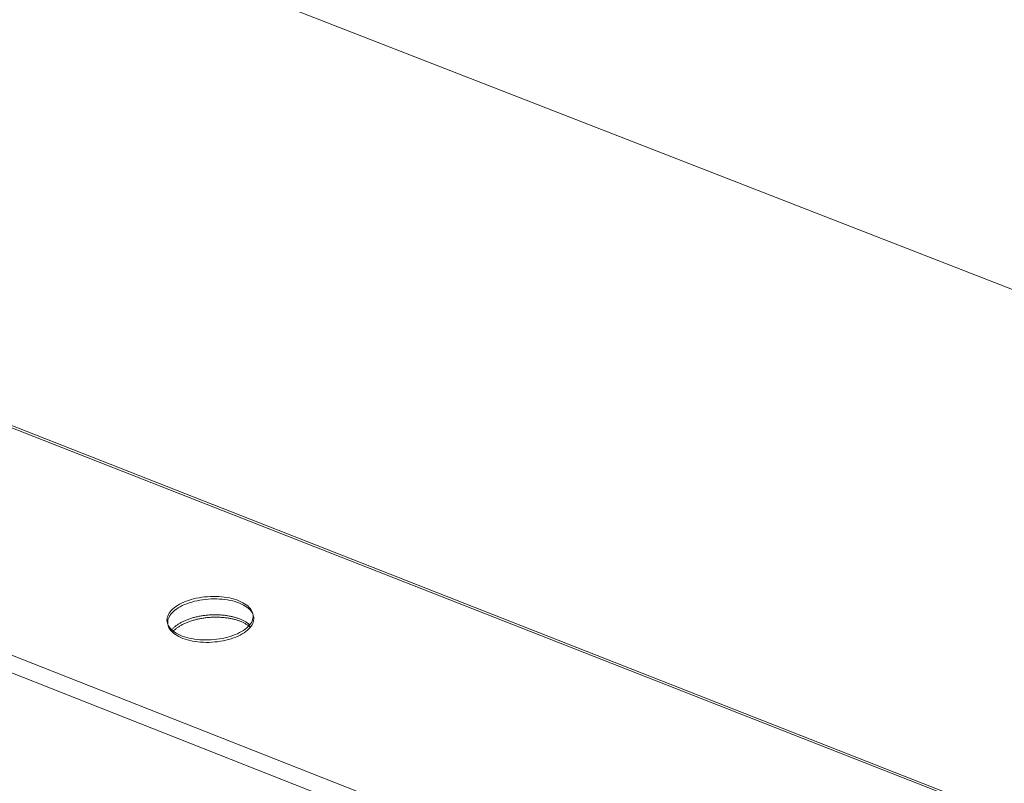
# Model space of a CAD drawing. Units: inches. Extents: x -2484 to 3300, y -144 to 1563.
# Drawn here: x -2065 to -2055, y 1219 to 1227 of the extents above; entities that cross this region are included whole.
import ezdxf

# ---------------------------------------------------------------- set-up
doc = ezdxf.new("R2010")
doc.units = ezdxf.units.IN
doc.header["$MEASUREMENT"] = 0
for name, color, linetype in [('anchor', 1, 'Continuous'), ('exist 3d', 13, 'Continuous'), ('RH', 3, 'Continuous')]:
    doc.layers.add(name, color=color, linetype=linetype)

# ---------------------------------------------------------------- blocks, each defined once
blk = doc.blocks.new('b1')
at = {"layer": 'anchor', "linetype": 'Continuous', "lineweight": 0}
blk.add_lwpolyline([(-68.1425, 218.6799), (-68.1235, 218.691), (-68.1032, 218.7016), (-68.0816, 218.7114), (-68.059, 218.7206), (-68.0353, 218.7291), (-68.0107, 218.7368), (-67.9852, 218.7437), (-67.9591, 218.7498), (-67.9324, 218.755), (-67.9052, 218.7594), (-67.8777, 218.7629), (-67.8499, 218.7654), (-67.822, 218.7671), (-67.7942, 218.7678), (-67.7664, 218.7676), (-67.7389, 218.7664), (-67.7118, 218.7643), (-67.6852, 218.7614), (-67.6592, 218.7575), (-67.6339, 218.7527), (-67.6095, 218.7471), (-67.586, 218.7406), (-67.5635, 218.7333), (-67.5422, 218.7252), (-67.5221, 218.7164), (-67.5033, 218.7069), (-67.4859, 218.6967), (-67.47, 218.6859), (-67.4557, 218.6745), (-67.443, 218.6626), (-67.4319, 218.6502), (-67.4225, 218.6374), (-67.415, 218.6243), (-67.4092, 218.6108), (-67.4052, 218.5971), (-67.403, 218.5833), (-67.4027, 218.5693), (-67.4043, 218.5552), (-67.4077, 218.5411), (-67.4129, 218.5271), (-67.4199, 218.5132), (-67.4286, 218.4995), (-67.4391, 218.486), (-67.4513, 218.4729), (-67.4651, 218.4601), (-67.4805, 218.4477), (-67.4974, 218.4358), (-67.5158, 218.4243), (-67.5355, 218.4135), (-67.5564, 218.4033), (-67.5785, 218.3938), (-67.6017, 218.3849), (-67.6259, 218.3768), (-67.6509, 218.3695), (-67.6767, 218.363), (-67.7032, 218.3573), (-67.7302, 218.3525), (-67.7575, 218.3486), (-67.7852, 218.3456), (-67.8131, 218.3435), (-67.841, 218.3423), (-67.8688, 218.342), (-67.8965, 218.3427), (-67.9238, 218.3443), (-67.9507, 218.3469), (-67.977, 218.3503), (-68.0027, 218.3547), (-68.0276, 218.3599), (-68.0516, 218.3659), (-68.0746, 218.3728), (-68.0965, 218.3805), (-68.1173, 218.389), (-68.1367, 218.3982), (-68.1548, 218.408), (-68.1714, 218.4185), (-68.1865, 218.4296), (-68.2001, 218.4413), (-68.212, 218.4534), (-68.2222, 218.466), (-68.2306, 218.479), (-68.2373, 218.4923), (-68.2422, 218.5059), (-68.2452, 218.5197), (-68.2464, 218.5337), (-68.2458, 218.5477), (-68.2433, 218.5618), (-68.239, 218.5758), (-68.2329, 218.5898), (-68.225, 218.6036), (-68.2153, 218.6172), (-68.204, 218.6305), (-68.1909, 218.6435), (-68.1763, 218.6561), (-68.1602, 218.6683)], close=True, dxfattribs=at)
blk.add_lwpolyline([(-67.4363, 218.4895), (-67.441, 218.4937), (-67.4459, 218.4979), (-67.451, 218.502), (-67.4564, 218.5061), (-67.4619, 218.51), (-67.4676, 218.5139), (-67.4735, 218.5178), (-67.4797, 218.5215), (-67.486, 218.5252), (-67.4924, 218.5287), (-67.4991, 218.5322), (-67.506, 218.5356), (-67.513, 218.5389), (-67.5202, 218.5421), (-67.5275, 218.5452), (-67.5351, 218.5482), (-67.5427, 218.5512), (-67.5506, 218.554), (-67.5585, 218.5567), (-67.5667, 218.5593), (-67.5749, 218.5618), (-67.5833, 218.5642), (-67.5918, 218.5665), (-67.6005, 218.5687), (-67.6093, 218.5708), (-67.6181, 218.5728), (-67.6271, 218.5746), (-67.6362, 218.5764), (-67.6454, 218.578), (-67.6547, 218.5795), (-67.6641, 218.5809), (-67.6736, 218.5822), (-67.6831, 218.5834), (-67.6927, 218.5844), (-67.7024, 218.5853), (-67.7121, 218.5862), (-67.7219, 218.5868), (-67.7318, 218.5874), (-67.7417, 218.5879), (-67.7516, 218.5882), (-67.7616, 218.5884), (-67.7716, 218.5885), (-67.7816, 218.5884), (-67.7917, 218.5883), (-67.8017, 218.588), (-67.8118, 218.5876), (-67.8218, 218.5871), (-67.8319, 218.5865), (-67.8419, 218.5857), (-67.8519, 218.5848), (-67.8619, 218.5838), (-67.8719, 218.5827), (-67.8818, 218.5815), (-67.8917, 218.5801), (-67.9016, 218.5787), (-67.9114, 218.5771), (-67.9211, 218.5754), (-67.9308, 218.5736), (-67.9404, 218.5717), (-67.95, 218.5696), (-67.9594, 218.5675), (-67.9688, 218.5652), (-67.9781, 218.5629), (-67.9873, 218.5604), (-67.9964, 218.5578), (-68.0053, 218.5551), (-68.0142, 218.5524), (-68.023, 218.5495), (-68.0316, 218.5465), (-68.0401, 218.5434), (-68.0485, 218.5403), (-68.0568, 218.537), (-68.0649, 218.5337), (-68.0729, 218.5302), (-68.0807, 218.5267), (-68.0883, 218.5231), (-68.0958, 218.5194), (-68.1032, 218.5156), (-68.1104, 218.5117), (-68.1174, 218.5078), (-68.1242, 218.5037), (-68.1309, 218.4997), (-68.1374, 218.4955), (-68.1437, 218.4913), (-68.1498, 218.487), (-68.1557, 218.4826), (-68.1614, 218.4782), (-68.1669, 218.4737), (-68.1722, 218.4692), (-68.1773, 218.4646), (-68.1822, 218.46), (-68.1869, 218.4553), (-68.1914, 218.4506), (-68.1957, 218.4458), (-68.1997, 218.441)], dxfattribs=at)
at = {"layer": 'RH', "linetype": 'Continuous', "lineweight": 0, "extrusion": (0.029591, 0.799701, 0.599669)}
for p, q in [((375.0335, 52.4296), (-194.755, 274.2483)), ((-59.0919, 216.2528), (-76.2034, 222.9653)), ((-61.3059, 214.8625), (-78.4258, 221.6005)), ((-61.4772, 214.7549), (-78.4115, 221.4216))]:
    blk.add_line(p, q, dxfattribs=at)

msp = doc.modelspace()

# ---------------------------------------------------------------- linework, layer by layer
at = {"layer": 'exist 3d', "linetype": 'Continuous', "lineweight": 0, "extrusion": (0.029591, 0.799701, 0.599669)}
msp.add_line((-2054.0438, 1218.4998), (-2071.1352, 1225.2045), dxfattribs=at)
at = {"layer": 'exist 3d', "linetype": 'Continuous', "lineweight": 0}
msp.add_lwpolyline([(-2063.0744, 1220.9191), (-2063.0554, 1220.9302), (-2063.035, 1220.9407), (-2063.0135, 1220.9506), (-2062.9908, 1220.9598), (-2062.9671, 1220.9683), (-2062.9425, 1220.976), (-2062.9171, 1220.9829), (-2062.891, 1220.989), (-2062.8643, 1220.9942), (-2062.8371, 1220.9986), (-2062.8095, 1221.002), (-2062.7818, 1221.0046), (-2062.7539, 1221.0062), (-2062.726, 1221.0069), (-2062.6983, 1221.0067), (-2062.6708, 1221.0056), (-2062.6437, 1221.0035), (-2062.6171, 1221.0005), (-2062.5911, 1220.9966), (-2062.5658, 1220.9919), (-2062.5413, 1220.9862), (-2062.5178, 1220.9797), (-2062.4954, 1220.9724), (-2062.474, 1220.9644), (-2062.4539, 1220.9556), (-2062.4352, 1220.946), (-2062.4178, 1220.9359), (-2062.4019, 1220.925), (-2062.3875, 1220.9137), (-2062.3748, 1220.9018), (-2062.3638, 1220.8894), (-2062.3544, 1220.8766), (-2062.3468, 1220.8635), (-2062.341, 1220.85), (-2062.3371, 1220.8363), (-2062.3349, 1220.8224), (-2062.3346, 1220.8084), (-2062.3361, 1220.7943), (-2062.3395, 1220.7803), (-2062.3447, 1220.7663), (-2062.3517, 1220.7524), (-2062.3605, 1220.7387), (-2062.371, 1220.7252), (-2062.3832, 1220.712), (-2062.397, 1220.6992), (-2062.4124, 1220.6868), (-2062.4293, 1220.6749), (-2062.4476, 1220.6635), (-2062.4673, 1220.6527), (-2062.4883, 1220.6425), (-2062.5104, 1220.6329), (-2062.5336, 1220.6241), (-2062.5578, 1220.616), (-2062.5828, 1220.6086), (-2062.6086, 1220.6021), (-2062.635, 1220.5965), (-2062.662, 1220.5917), (-2062.6894, 1220.5877), (-2062.7171, 1220.5847), (-2062.7449, 1220.5826), (-2062.7729, 1220.5814), (-2062.8007, 1220.5812), (-2062.8283, 1220.5819), (-2062.8557, 1220.5835), (-2062.8825, 1220.586), (-2062.9089, 1220.5895), (-2062.9346, 1220.5938), (-2062.9595, 1220.599), (-2062.9835, 1220.6051), (-2063.0065, 1220.612), (-2063.0284, 1220.6197), (-2063.0491, 1220.6281), (-2063.0686, 1220.6373), (-2063.0866, 1220.6472), (-2063.1033, 1220.6577), (-2063.1184, 1220.6688), (-2063.1319, 1220.6805), (-2063.1438, 1220.6926), (-2063.154, 1220.7052), (-2063.1625, 1220.7182), (-2063.1691, 1220.7315), (-2063.174, 1220.7451), (-2063.1771, 1220.7589), (-2063.1783, 1220.7728), (-2063.1776, 1220.7869), (-2063.1752, 1220.801), (-2063.1709, 1220.815), (-2063.1647, 1220.829), (-2063.1568, 1220.8428), (-2063.1472, 1220.8564), (-2063.1358, 1220.8697), (-2063.1228, 1220.8827), (-2063.1082, 1220.8953), (-2063.092, 1220.9074)], close=True, dxfattribs=at)
msp.add_lwpolyline([(-2063.0744, 1220.9191), (-2063.0554, 1220.9302), (-2063.035, 1220.9407), (-2063.0135, 1220.9506), (-2062.9908, 1220.9598), (-2062.9671, 1220.9683), (-2062.9425, 1220.976), (-2062.9171, 1220.9829), (-2062.891, 1220.989), (-2062.8643, 1220.9942), (-2062.8371, 1220.9986), (-2062.8095, 1221.002), (-2062.7818, 1221.0046), (-2062.7539, 1221.0062), (-2062.726, 1221.0069), (-2062.6983, 1221.0067), (-2062.6708, 1221.0056), (-2062.6437, 1221.0035), (-2062.6171, 1221.0005), (-2062.5911, 1220.9966), (-2062.5658, 1220.9919), (-2062.5413, 1220.9862), (-2062.5178, 1220.9797), (-2062.4954, 1220.9724), (-2062.474, 1220.9644), (-2062.4539, 1220.9556), (-2062.4352, 1220.946), (-2062.4178, 1220.9359), (-2062.4019, 1220.925), (-2062.3875, 1220.9137), (-2062.3748, 1220.9018), (-2062.3638, 1220.8894), (-2062.3544, 1220.8766), (-2062.3468, 1220.8635), (-2062.341, 1220.85), (-2062.3371, 1220.8363), (-2062.3349, 1220.8224), (-2062.3346, 1220.8084), (-2062.3361, 1220.7943), (-2062.3395, 1220.7803), (-2062.3447, 1220.7663), (-2062.3517, 1220.7524), (-2062.3605, 1220.7387), (-2062.371, 1220.7252), (-2062.3832, 1220.712), (-2062.397, 1220.6992), (-2062.4124, 1220.6868), (-2062.4293, 1220.6749), (-2062.4476, 1220.6635), (-2062.4673, 1220.6527), (-2062.4883, 1220.6425), (-2062.5104, 1220.6329), (-2062.5336, 1220.6241), (-2062.5578, 1220.616), (-2062.5828, 1220.6086), (-2062.6086, 1220.6021), (-2062.635, 1220.5965), (-2062.662, 1220.5917), (-2062.6894, 1220.5877), (-2062.7171, 1220.5847), (-2062.7449, 1220.5826), (-2062.7729, 1220.5814), (-2062.8007, 1220.5812), (-2062.8283, 1220.5819), (-2062.8557, 1220.5835), (-2062.8825, 1220.586), (-2062.9089, 1220.5895), (-2062.9346, 1220.5938), (-2062.9595, 1220.599), (-2062.9835, 1220.6051), (-2063.0065, 1220.612), (-2063.0284, 1220.6197), (-2063.0491, 1220.6281), (-2063.0686, 1220.6373), (-2063.0866, 1220.6472), (-2063.1033, 1220.6577), (-2063.1184, 1220.6688), (-2063.1319, 1220.6805), (-2063.1438, 1220.6926), (-2063.154, 1220.7052), (-2063.1625, 1220.7182), (-2063.1691, 1220.7315), (-2063.174, 1220.7451), (-2063.1771, 1220.7589), (-2063.1783, 1220.7728), (-2063.1776, 1220.7869), (-2063.1752, 1220.801), (-2063.1709, 1220.815), (-2063.1647, 1220.829), (-2063.1568, 1220.8428), (-2063.1472, 1220.8564), (-2063.1358, 1220.8697), (-2063.1228, 1220.8827), (-2063.1082, 1220.8953), (-2063.092, 1220.9074)], close=True, dxfattribs=at)
msp.add_lwpolyline([(-2062.3681, 1220.7286), (-2062.3729, 1220.7329), (-2062.3778, 1220.7371), (-2062.3829, 1220.7412), (-2062.3882, 1220.7452), (-2062.3937, 1220.7492), (-2062.3995, 1220.7531), (-2062.4054, 1220.7569), (-2062.4115, 1220.7607), (-2062.4178, 1220.7643), (-2062.4243, 1220.7679), (-2062.431, 1220.7714), (-2062.4378, 1220.7748), (-2062.4449, 1220.7781), (-2062.452, 1220.7813), (-2062.4594, 1220.7844), (-2062.4669, 1220.7874), (-2062.4746, 1220.7903), (-2062.4824, 1220.7931), (-2062.4904, 1220.7959), (-2062.4985, 1220.7985), (-2062.5068, 1220.801), (-2062.5152, 1220.8034), (-2062.5237, 1220.8057), (-2062.5323, 1220.8079), (-2062.5411, 1220.81), (-2062.55, 1220.8119), (-2062.559, 1220.8138), (-2062.5681, 1220.8155), (-2062.5773, 1220.8172), (-2062.5866, 1220.8187), (-2062.596, 1220.8201), (-2062.6054, 1220.8214), (-2062.615, 1220.8225), (-2062.6246, 1220.8236), (-2062.6343, 1220.8245), (-2062.644, 1220.8253), (-2062.6538, 1220.826), (-2062.6637, 1220.8266), (-2062.6736, 1220.827), (-2062.6835, 1220.8273), (-2062.6935, 1220.8276), (-2062.7035, 1220.8276), (-2062.7135, 1220.8276), (-2062.7235, 1220.8275), (-2062.7336, 1220.8272), (-2062.7436, 1220.8268), (-2062.7537, 1220.8263), (-2062.7637, 1220.8256), (-2062.7738, 1220.8249), (-2062.7838, 1220.824), (-2062.7938, 1220.823), (-2062.8038, 1220.8219), (-2062.8137, 1220.8206), (-2062.8236, 1220.8193), (-2062.8335, 1220.8178), (-2062.8432, 1220.8162), (-2062.853, 1220.8145), (-2062.8627, 1220.8127), (-2062.8723, 1220.8108), (-2062.8818, 1220.8088), (-2062.8913, 1220.8066), (-2062.9007, 1220.8044), (-2062.9099, 1220.802), (-2062.9191, 1220.7996), (-2062.9282, 1220.797), (-2062.9372, 1220.7943), (-2062.9461, 1220.7915), (-2062.9548, 1220.7887), (-2062.9635, 1220.7857), (-2062.972, 1220.7826), (-2062.9804, 1220.7794), (-2062.9886, 1220.7762), (-2062.9968, 1220.7728), (-2063.0047, 1220.7694), (-2063.0125, 1220.7658), (-2063.0202, 1220.7622), (-2063.0277, 1220.7585), (-2063.0351, 1220.7547), (-2063.0422, 1220.7509), (-2063.0493, 1220.7469), (-2063.0561, 1220.7429), (-2063.0627, 1220.7388), (-2063.0692, 1220.7347), (-2063.0755, 1220.7304), (-2063.0816, 1220.7261), (-2063.0875, 1220.7218), (-2063.0933, 1220.7174), (-2063.0988, 1220.7129), (-2063.1041, 1220.7083), (-2063.1092, 1220.7038), (-2063.1141, 1220.6991), (-2063.1188, 1220.6944), (-2063.1233, 1220.6897), (-2063.1275, 1220.6849), (-2063.1316, 1220.6801)], dxfattribs=at)
msp.add_lwpolyline([(-2062.3681, 1220.7286), (-2062.3729, 1220.7329), (-2062.3778, 1220.7371), (-2062.3829, 1220.7412), (-2062.3882, 1220.7452), (-2062.3937, 1220.7492), (-2062.3995, 1220.7531), (-2062.4054, 1220.7569), (-2062.4115, 1220.7607), (-2062.4178, 1220.7643), (-2062.4243, 1220.7679), (-2062.431, 1220.7714), (-2062.4378, 1220.7748), (-2062.4449, 1220.7781), (-2062.452, 1220.7813), (-2062.4594, 1220.7844), (-2062.4669, 1220.7874), (-2062.4746, 1220.7903), (-2062.4824, 1220.7931), (-2062.4904, 1220.7959), (-2062.4985, 1220.7985), (-2062.5068, 1220.801), (-2062.5152, 1220.8034), (-2062.5237, 1220.8057), (-2062.5323, 1220.8079), (-2062.5411, 1220.81), (-2062.55, 1220.8119), (-2062.559, 1220.8138), (-2062.5681, 1220.8155), (-2062.5773, 1220.8172), (-2062.5866, 1220.8187), (-2062.596, 1220.8201), (-2062.6054, 1220.8214), (-2062.615, 1220.8225), (-2062.6246, 1220.8236), (-2062.6343, 1220.8245), (-2062.644, 1220.8253), (-2062.6538, 1220.826), (-2062.6637, 1220.8266), (-2062.6736, 1220.827), (-2062.6835, 1220.8273), (-2062.6935, 1220.8276), (-2062.7035, 1220.8276), (-2062.7135, 1220.8276), (-2062.7235, 1220.8275), (-2062.7336, 1220.8272), (-2062.7436, 1220.8268), (-2062.7537, 1220.8263), (-2062.7637, 1220.8256), (-2062.7738, 1220.8249), (-2062.7838, 1220.824), (-2062.7938, 1220.823), (-2062.8038, 1220.8219), (-2062.8137, 1220.8206), (-2062.8236, 1220.8193), (-2062.8335, 1220.8178), (-2062.8432, 1220.8162), (-2062.853, 1220.8145), (-2062.8627, 1220.8127), (-2062.8723, 1220.8108), (-2062.8818, 1220.8088), (-2062.8913, 1220.8066), (-2062.9007, 1220.8044), (-2062.9099, 1220.802), (-2062.9191, 1220.7996), (-2062.9282, 1220.797), (-2062.9372, 1220.7943), (-2062.9461, 1220.7915), (-2062.9548, 1220.7887), (-2062.9635, 1220.7857), (-2062.972, 1220.7826), (-2062.9804, 1220.7794), (-2062.9886, 1220.7762), (-2062.9968, 1220.7728), (-2063.0047, 1220.7694), (-2063.0125, 1220.7658), (-2063.0202, 1220.7622), (-2063.0277, 1220.7585), (-2063.0351, 1220.7547), (-2063.0422, 1220.7509), (-2063.0493, 1220.7469), (-2063.0561, 1220.7429), (-2063.0627, 1220.7388), (-2063.0692, 1220.7347), (-2063.0755, 1220.7304), (-2063.0816, 1220.7261), (-2063.0875, 1220.7218), (-2063.0933, 1220.7174), (-2063.0988, 1220.7129), (-2063.1041, 1220.7083), (-2063.1092, 1220.7038), (-2063.1141, 1220.6991), (-2063.1188, 1220.6944), (-2063.1233, 1220.6897), (-2063.1275, 1220.6849), (-2063.1316, 1220.6801)], dxfattribs=at)

# ---------------------------------------------------------------- block references
at = {"color": 3}
msp.add_blockref('b1', (-1994.9388, 1002.2628), dxfattribs=at)

doc.saveas('drawing.dxf')
